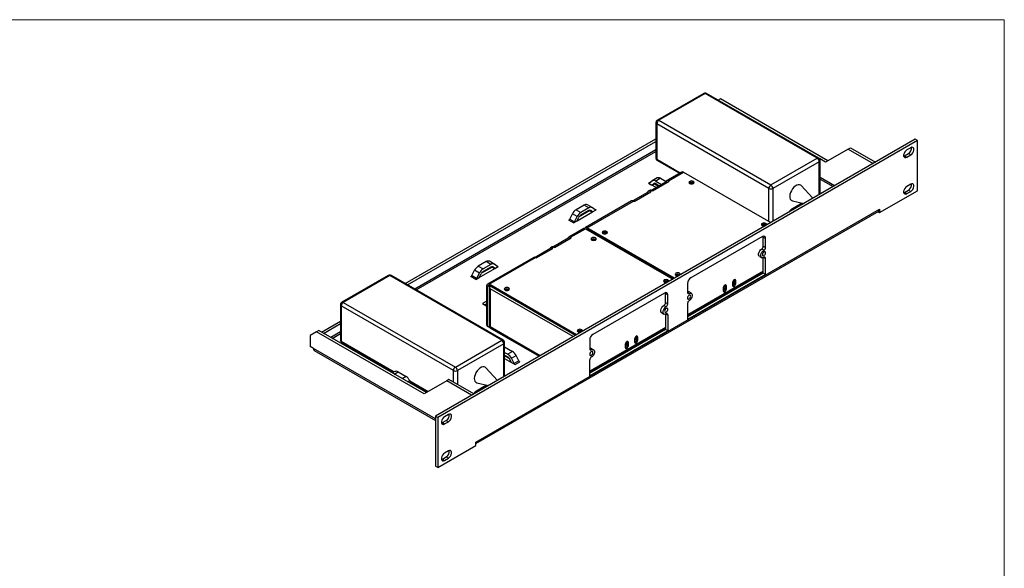
# Model space of a CAD drawing. Units: inches. Extents: x 0.6 to 16.6, y 0.4 to 10.6.
# Drawn here: x 7.2 to 16.4, y 5.5 to 10.6 of the extents above; entities that cross this region are included whole.
import ezdxf

# ---------------------------------------------------------------- set-up
doc = ezdxf.new("R2010")
doc.units = ezdxf.units.IN
doc.header["$MEASUREMENT"] = 0

msp = doc.modelspace()

# ---------------------------------------------------------------- linework, layer by layer
at = {"color": 7, "linetype": 'Continuous', "lineweight": 18}
for p in [(0.62625, 10.64207), (16.37625, 0.39207)]:
    msp.add_line(p, (16.37625, 10.64207), dxfattribs=at)
at = {"color": 7, "linetype": 'Continuous', "lineweight": 25}
for p, q in [((13.56958, 9.95365), (13.13589, 9.70328)), ((13.58291, 9.95233), (13.14922, 9.70196)), ((14.62943, 9.34818), (13.58291, 9.95233)), ((14.64276, 9.3495), (13.59624, 9.95365)), ((13.72504, 9.90236), (13.70506, 9.89083)), ((14.72842, 9.32312), (13.72504, 9.90236)), ((13.12255, 9.68019), (13.12255, 9.34949)), ((14.17688, 9.06516), (13.13036, 9.6693)), ((13.13036, 9.6693), (13.13036, 9.3386)), ((13.14922, 9.70196), (14.19574, 9.09782)), ((10.7819, 8.17663), (13.12255, 9.52786)), ((10.80311, 8.16439), (13.12255, 9.50337)), ((15.54348, 9.52481), (11.06514, 6.93952)), ((15.5647, 9.51257), (11.08635, 6.92727)), ((15.5647, 9.51257), (15.54348, 9.52481)), ((15.5647, 9.04442), (15.5647, 9.51257)), ((14.9184, 9.43283), (14.70721, 9.31087)), ((14.9184, 9.43283), (14.93961, 9.44507)), ((14.9184, 9.43283), (15.15127, 9.29839)), ((14.93961, 9.44507), (15.17248, 9.31064)), ((15.44402, 9.36941), (15.48079, 9.39063)), ((15.502, 9.44643), (15.46523, 9.4252)), ((15.48079, 9.39063), (15.502, 9.37839)), ((13.13589, 9.32639), (13.34239, 9.20718)), ((14.19574, 9.09782), (14.62943, 9.34818)), ((14.64829, 9.31552), (14.21459, 9.06516)), ((14.70721, 9.31087), (14.6491, 9.34442)), ((14.6561, 9.01253), (14.6561, 9.32641)), ((15.43669, 9.36625), (15.44402, 9.36941)), ((15.44402, 9.36941), (15.46523, 9.35716)), ((15.46523, 9.35716), (15.502, 9.37839)), ((13.36261, 9.21885), (13.22344, 9.13851)), ((13.23944, 9.13693), (13.3786, 9.21727)), ((13.3786, 9.21727), (14.19467, 8.74616)), ((13.05187, 9.1164), (13.08506, 9.09724)), ((13.0609, 9.11605), (13.08607, 9.13616)), ((13.21752, 9.12783), (13.08051, 9.04874)), ((13.08506, 9.09724), (13.10232, 9.11103)), ((13.08676, 9.09626), (13.11517, 9.11266)), ((13.13303, 9.16354), (13.08872, 9.13796)), ((13.09068, 9.04316), (13.24628, 9.13298)), ((13.10985, 9.10959), (13.14789, 9.08764)), ((13.16469, 9.16041), (13.12038, 9.13483)), ((13.12038, 9.13483), (13.17501, 9.10329)), ((13.12038, 9.11033), (13.15379, 9.09104)), ((13.16469, 9.16041), (13.21752, 9.12991)), ((13.22744, 9.12211), (13.21752, 9.12783)), ((13.24628, 9.13298), (13.23944, 9.13693)), ((15.502, 9.10621), (15.46523, 9.08498)), ((13.04546, 9.0285), (12.90845, 8.94941)), ((12.91861, 8.94383), (13.07421, 9.03365)), ((13.05538, 9.02278), (13.04546, 9.0285)), ((13.06784, 9.04869), (13.05138, 9.03918)), ((13.06738, 9.0376), (13.08384, 9.0471)), ((13.07421, 9.03365), (13.06738, 9.0376)), ((13.09068, 9.04316), (13.08384, 9.0471)), ((13.12479, 9.0743), (13.08506, 9.09724)), ((14.58896, 8.97377), (14.4798, 9.09179)), ((15.21114, 8.84031), (15.5647, 9.04442)), ((15.43669, 9.02602), (15.44402, 9.02918)), ((15.44402, 9.02918), (15.48079, 9.05041)), ((15.44402, 9.02918), (15.46523, 9.01693)), ((15.46523, 9.01693), (15.502, 9.03816)), ((15.48079, 9.05041), (15.502, 9.03816)), ((12.89578, 8.94936), (12.46387, 8.70002)), ((12.47987, 8.69844), (12.91178, 8.94777)), ((12.91861, 8.94383), (12.91178, 8.94777)), ((14.39778, 8.94971), (14.50515, 8.92539)), ((11.43991, 6.69589), (15.21114, 8.87297)), ((11.43991, 6.68236), (15.20286, 8.85466)), ((12.31773, 8.77909), (12.3429, 8.82826)), ((12.38721, 8.80268), (12.3429, 8.82826)), ((12.45092, 8.90909), (12.37721, 8.86654)), ((12.37721, 8.86654), (12.42152, 8.84096)), ((12.3862, 8.76259), (12.53055, 8.84592)), ((12.50576, 8.85828), (12.40592, 8.80064)), ((12.49523, 8.88351), (12.42152, 8.84096)), ((12.49523, 8.85901), (12.42152, 8.81646)), ((12.49523, 8.88351), (12.45092, 8.90909)), ((12.5269, 8.88665), (12.48258, 8.91223)), ((12.50044, 8.86135), (12.52885, 8.84495)), ((12.53055, 8.84592), (12.51329, 8.85971)), ((12.55471, 8.86473), (12.52954, 8.88484)), ((12.53055, 8.84592), (12.56374, 8.86508)), ((14.47195, 8.91923), (14.39824, 8.87667)), ((15.19457, 8.84988), (15.21114, 8.84031)), ((15.21114, 8.87297), (15.21114, 8.84031)), ((12.35301, 8.74343), (12.3087, 8.76902)), ((12.31773, 8.77909), (12.36204, 8.75351)), ((12.35301, 8.74343), (12.3862, 8.76259)), ((12.36204, 8.75351), (12.38721, 8.80268)), ((12.3862, 8.76259), (12.40346, 8.79631)), ((12.44808, 8.69091), (12.30892, 8.61057)), ((12.32492, 8.60898), (12.46408, 8.68932)), ((12.46408, 8.68932), (13.28015, 8.21822)), ((13.29594, 8.22733), (12.47987, 8.69844)), ((12.47987, 8.68537), (12.47987, 8.69844)), ((13.28462, 8.2208), (12.47987, 8.68537)), ((12.66604, 8.64689), (12.65345, 8.65416)), ((12.66545, 8.64723), (12.66645, 8.6478)), ((14.11828, 8.72696), (14.14554, 8.72696)), ((14.14457, 8.72733), (14.11925, 8.72733)), ((12.303, 8.59989), (12.16599, 8.5208)), ((12.17615, 8.51521), (12.33175, 8.60504)), ((12.31291, 8.59416), (12.303, 8.59989)), ((12.33175, 8.60504), (12.32492, 8.60898)), ((14.11714, 8.61616), (13.44735, 8.2295)), ((14.12539, 8.61139), (14.1466, 8.59914)), ((14.12539, 8.5262), (14.12539, 8.61139)), ((14.1466, 8.51395), (14.1466, 8.59914)), ((12.13093, 8.50056), (11.99392, 8.42147)), ((12.00409, 8.41588), (12.15969, 8.50571)), ((12.14085, 8.49483), (12.13093, 8.50056)), ((12.15332, 8.52074), (12.13685, 8.51124)), ((12.15285, 8.50965), (12.16932, 8.51916)), ((12.15969, 8.50571), (12.15285, 8.50965)), ((12.17615, 8.51521), (12.16932, 8.51916)), ((14.11079, 8.50089), (14.132, 8.48865)), ((14.12539, 8.5262), (14.1466, 8.51395)), ((11.53734, 8.38169), (11.46363, 8.33914)), ((11.58165, 8.35611), (11.53734, 8.38169)), ((11.98125, 8.42141), (11.54935, 8.17208)), ((11.56535, 8.17049), (11.99725, 8.41983)), ((11.61331, 8.35925), (11.569, 8.38483)), ((12.00409, 8.41588), (11.99725, 8.41983)), ((14.08998, 8.4308), (14.1112, 8.41855)), ((14.12539, 8.27481), (14.12539, 8.41766)), ((14.1466, 8.26257), (14.1466, 8.41215)), ((11.40415, 8.25169), (11.42932, 8.30086)), ((11.47363, 8.27528), (11.42932, 8.30086)), ((11.46363, 8.33914), (11.50794, 8.31356)), ((11.47262, 8.23519), (11.61697, 8.31852)), ((11.59218, 8.33088), (11.49234, 8.27324)), ((11.58165, 8.35611), (11.50794, 8.31356)), ((11.58165, 8.33161), (11.50794, 8.28906)), ((11.58686, 8.33395), (11.61527, 8.31755)), ((11.61697, 8.31852), (11.59971, 8.33232)), ((11.64113, 8.33733), (11.61596, 8.35744)), ((11.61697, 8.31852), (11.65016, 8.33768)), ((13.41789, 7.87554), (14.12539, 8.28397)), ((10.6233, 8.2528), (10.18961, 8.00243)), ((10.63663, 8.25148), (10.20294, 8.00111)), ((11.68315, 7.64733), (10.63663, 8.25148)), ((11.69648, 7.64865), (10.64997, 8.2528)), ((11.43943, 8.21604), (11.39512, 8.24162)), ((11.40415, 8.25169), (11.44846, 8.22611)), ((11.43943, 8.21604), (11.47262, 8.23519)), ((11.44846, 8.22611), (11.47363, 8.27528)), ((11.47262, 8.23519), (11.48988, 8.26891)), ((13.20375, 8.19902), (13.23102, 8.19902)), ((13.23004, 8.19938), (13.20473, 8.19938)), ((13.30593, 8.25781), (13.30593, 8.25626)), ((13.30656, 8.2557), (13.30656, 8.25837)), ((14.12539, 8.27481), (13.41789, 7.86638)), ((14.1466, 8.26257), (13.41789, 7.84189)), ((13.83822, 8.18791), (13.83822, 8.15906)), ((13.83822, 8.17629), (13.85637, 8.18676)), ((13.84108, 8.19963), (13.84299, 8.20073)), ((13.84299, 8.20073), (13.84193, 8.20133)), ((13.84224, 8.18196), (13.84224, 8.19268)), ((13.84224, 8.18957), (13.84299, 8.19)), ((13.84299, 8.20073), (13.84299, 8.19)), ((13.85637, 8.21145), (13.85604, 8.21483)), ((13.85637, 8.21145), (13.86769, 8.20492)), ((13.85637, 8.1826), (13.85637, 8.21145)), ((13.86769, 8.17607), (13.86769, 8.20492)), ((14.1466, 8.26257), (14.12539, 8.27481)), ((11.55403, 8.1509), (11.54272, 8.15743)), ((11.54272, 7.78917), (11.54272, 8.15743)), ((11.55403, 7.78264), (11.55403, 8.1509)), ((12.38142, 7.69939), (11.56535, 8.17049)), ((11.56535, 8.15743), (11.56535, 8.17049)), ((12.3701, 7.69286), (11.56535, 8.15743)), ((11.56701, 8.14525), (11.56701, 7.77862)), ((11.5756, 8.12851), (11.5756, 7.77141)), ((11.75152, 8.11894), (11.73892, 8.12621)), ((11.75093, 8.11928), (11.75192, 8.11986)), ((13.41789, 8.17846), (13.41789, 8.09327)), ((13.45329, 8.08687), (13.43208, 8.09912)), ((13.75101, 8.13757), (13.75101, 8.10871)), ((13.75101, 8.12594), (13.76916, 8.13642)), ((13.75101, 8.10907), (13.76422, 8.11669)), ((13.75387, 8.14928), (13.75578, 8.15038)), ((13.75578, 8.15038), (13.75472, 8.15099)), ((13.75503, 8.13162), (13.75503, 8.14234)), ((13.75503, 8.13922), (13.75578, 8.13966)), ((13.75578, 8.15038), (13.75578, 8.13966)), ((13.76916, 8.16111), (13.76884, 8.16449)), ((13.76916, 8.16111), (13.78048, 8.15457)), ((13.76916, 8.13225), (13.76916, 8.16111)), ((13.76916, 8.13225), (13.78048, 8.12572)), ((13.78048, 8.12572), (13.78048, 8.15457)), ((13.83822, 8.15941), (13.85143, 8.16704)), ((13.85637, 8.1826), (13.86769, 8.17607)), ((10.20294, 8.00111), (11.24946, 7.39697)), ((11.54272, 8.01332), (11.50206, 7.98985)), ((13.20356, 8.08876), (12.53377, 7.7021)), ((13.21181, 8.08399), (13.23302, 8.07174)), ((13.21181, 7.9988), (13.21181, 8.08399)), ((13.23302, 7.98655), (13.23302, 8.07174)), ((10.17627, 7.97934), (10.17627, 7.64864)), ((11.2306, 7.36431), (10.18408, 7.96845)), ((10.18408, 7.96845), (10.18408, 7.63775)), ((11.50206, 7.98985), (11.54272, 7.96638)), ((11.54272, 7.98883), (11.52328, 7.9776)), ((13.19721, 7.97349), (13.21842, 7.96125)), ((13.21181, 7.9988), (13.23302, 7.98655)), ((13.41789, 7.99148), (13.41789, 7.84189)), ((9.99813, 7.72417), (10.17627, 7.82701)), ((13.1764, 7.9034), (13.19761, 7.89115)), ((13.21181, 7.89026), (13.21181, 7.74741)), ((13.23302, 7.88475), (13.23302, 7.73517)), ((9.9538, 7.72527), (9.89488, 7.69124)), ((9.97502, 7.73751), (9.9538, 7.72527)), ((10.95719, 7.14603), (9.9538, 7.72527)), ((10.9784, 7.15828), (9.97502, 7.73751)), ((10.01934, 7.71193), (10.17627, 7.80252)), ((11.54272, 7.78917), (11.55403, 7.78264)), ((11.54686, 7.78001), (11.55818, 7.77348)), ((11.5713, 7.76397), (12.03229, 7.49784)), ((11.57464, 7.77176), (11.5741, 7.76968)), ((12.3914, 7.72986), (12.3914, 7.72831)), ((12.39203, 7.72775), (12.39203, 7.73043)), ((12.50431, 7.34814), (13.21181, 7.75657)), ((13.21181, 7.74741), (12.50431, 7.33898)), ((13.23302, 7.73517), (12.50431, 7.31449)), ((13.23302, 7.73517), (13.21181, 7.74741)), ((9.89488, 7.69124), (9.89488, 7.58781)), ((11.24946, 7.39697), (11.68315, 7.64733)), ((12.50431, 7.65106), (12.50431, 7.56587)), ((12.85464, 7.63316), (12.85431, 7.63654)), ((12.85464, 7.63316), (12.86595, 7.62663)), ((12.85464, 7.60431), (12.85464, 7.63316)), ((12.9237, 7.65997), (12.9237, 7.63112)), ((12.9237, 7.64834), (12.94185, 7.65882)), ((12.9237, 7.63147), (12.93691, 7.63909)), ((12.92656, 7.67168), (12.92846, 7.67278)), ((12.92846, 7.67278), (12.92741, 7.67339)), ((12.92771, 7.65402), (12.92771, 7.66474)), ((12.92771, 7.66163), (12.92846, 7.66206)), ((12.92846, 7.67278), (12.92846, 7.66206)), ((12.94185, 7.68351), (12.94152, 7.68689)), ((12.94185, 7.68351), (12.95316, 7.67698)), ((12.94185, 7.65466), (12.94185, 7.68351)), ((12.94185, 7.65466), (12.95316, 7.64812)), ((12.95316, 7.64812), (12.95316, 7.67698)), ((9.92316, 7.57148), (9.89488, 7.58781)), ((9.93145, 7.55317), (11.06514, 6.8987)), ((10.18961, 7.62554), (10.67099, 7.34764)), ((11.70201, 7.61467), (11.26832, 7.36431)), ((11.70982, 7.31168), (11.70982, 7.62556)), ((11.70982, 7.58481), (11.78271, 7.54273)), ((11.78271, 7.54273), (11.7384, 7.51715)), ((12.53971, 7.55947), (12.5185, 7.57172)), ((12.83649, 7.60962), (12.83649, 7.58077)), ((12.83649, 7.598), (12.85464, 7.60847)), ((12.83649, 7.58112), (12.8497, 7.58875)), ((12.83935, 7.62134), (12.84125, 7.62244)), ((12.84125, 7.62244), (12.8402, 7.62305)), ((12.8405, 7.60367), (12.8405, 7.6144)), ((12.8405, 7.61128), (12.84125, 7.61171)), ((12.84125, 7.62244), (12.84125, 7.61171)), ((12.85464, 7.60431), (12.86595, 7.59778)), ((12.86595, 7.59778), (12.86595, 7.62663)), ((11.70982, 7.53365), (11.7384, 7.51715)), ((11.70982, 7.50915), (11.7384, 7.49265)), ((11.70982, 7.50234), (11.75399, 7.47684)), ((11.70982, 7.47567), (11.77371, 7.43879)), ((11.77371, 7.43879), (11.75645, 7.47251)), ((11.7727, 7.47887), (11.81701, 7.50445)), ((11.79787, 7.4297), (11.7727, 7.47887)), ((11.84218, 7.45528), (11.79787, 7.4297)), ((11.84218, 7.45528), (11.81701, 7.50445)), ((12.50431, 7.31449), (12.50431, 7.46408)), ((11.64268, 7.27292), (11.53352, 7.39094)), ((11.77371, 7.43879), (11.8069, 7.41963)), ((11.8069, 7.41963), (11.85121, 7.44521)), ((10.68314, 7.35465), (10.66068, 7.34169)), ((10.7148, 7.35152), (10.78852, 7.30897)), ((10.83924, 7.23861), (10.82282, 7.27069)), ((11.16838, 7.26798), (10.95719, 7.14603)), ((11.18959, 7.28023), (11.16838, 7.26798)), ((11.40125, 7.13355), (11.16838, 7.26798)), ((11.42246, 7.1458), (11.18959, 7.28023)), ((10.83059, 7.25551), (10.98871, 7.16423)), ((11.51978, 7.21498), (11.44607, 7.17242)), ((11.4515, 7.24886), (11.55887, 7.22454)), ((11.08635, 6.92727), (11.06514, 6.93952)), ((11.06514, 6.93952), (11.06514, 6.47137)), ((11.08635, 6.92727), (11.08635, 6.45912)), ((11.12784, 6.87773), (11.16461, 6.89895)), ((11.18582, 6.95475), (11.14905, 6.93353)), ((11.16461, 6.89895), (11.18582, 6.88671)), ((11.12051, 6.87457), (11.12784, 6.87773)), ((11.12784, 6.87773), (11.14905, 6.86548)), ((11.14905, 6.86548), (11.18582, 6.88671)), ((11.08635, 6.45912), (11.43991, 6.66322)), ((11.43991, 6.66322), (11.43991, 6.69589)), ((11.12051, 6.53434), (11.12784, 6.5375)), ((11.12784, 6.5375), (11.16461, 6.55873)), ((11.12784, 6.5375), (11.14905, 6.52526)), ((11.18582, 6.61453), (11.14905, 6.5933)), ((11.14905, 6.52526), (11.18582, 6.54648)), ((11.16461, 6.55873), (11.18582, 6.54648)), ((11.08635, 6.45912), (11.06514, 6.47137))]:
    msp.add_line(p, q, dxfattribs=at)
at = {"color": 8, "linetype": 'Continuous', "lineweight": 25}
for p, q in [((13.12255, 9.42662), (10.86959, 8.12601)), ((10.88373, 8.11784), (13.12255, 9.41029)), ((13.13036, 9.3386), (13.3502, 9.21169)), ((14.64829, 9.00802), (14.64829, 9.31552)), ((13.05187, 9.1164), (13.086, 9.1361)), ((13.11494, 9.11274), (13.08658, 9.09636)), ((13.10232, 9.11103), (13.10523, 9.11271)), ((14.79153, 9.09072), (14.6561, 9.1689)), ((14.6561, 9.15257), (14.77739, 9.08255)), ((14.17688, 8.75643), (14.17688, 9.06516)), ((14.21459, 9.06516), (14.21459, 8.75766)), ((12.52903, 8.84505), (12.50067, 8.86142)), ((12.51038, 8.86139), (12.51329, 8.85971)), ((12.52961, 8.88478), (12.56374, 8.86508)), ((14.39824, 8.87667), (14.4095, 8.87017)), ((14.48321, 8.91273), (14.47195, 8.91923)), ((12.4754, 8.68279), (12.47987, 8.68537)), ((14.13199, 8.42059), (14.1466, 8.41215)), ((11.61545, 8.31765), (11.58709, 8.33402)), ((11.5968, 8.33399), (11.59971, 8.33232)), ((11.61603, 8.35738), (11.65016, 8.33768)), ((14.12539, 8.29389), (13.41789, 7.88546)), ((11.55403, 8.1509), (11.56535, 8.15743)), ((12.35018, 7.68136), (11.5756, 8.12851)), ((13.41789, 8.09325), (13.43249, 8.08483)), ((13.2184, 7.89319), (13.23302, 7.88475)), ((10.17627, 7.72577), (10.08582, 7.67355)), ((12.04089, 7.50281), (11.5756, 7.77141)), ((13.21181, 7.76649), (12.50431, 7.35806)), ((10.09996, 7.66538), (10.17627, 7.70944)), ((10.18408, 7.63775), (10.67881, 7.35215)), ((11.06514, 6.91223), (9.92316, 7.57148)), ((11.70201, 7.30717), (11.70201, 7.61467)), ((12.50431, 7.56585), (12.51891, 7.55743)), ((11.2306, 7.25655), (11.2306, 7.36431)), ((11.26832, 7.36431), (11.26832, 7.23478)), ((10.67923, 7.33098), (10.7148, 7.35152)), ((10.78852, 7.30897), (10.75294, 7.28843)), ((10.80325, 7.25939), (10.82282, 7.27069)), ((10.82404, 7.26832), (10.99652, 7.16874)), ((11.53104, 7.20848), (11.51978, 7.21498)), ((11.44607, 7.17242), (11.45732, 7.16592)), ((11.12634, 6.87691), (11.11963, 6.88078))]:
    msp.add_line(p, q, dxfattribs=at)
at = {"color": 7, "linetype": 'Continuous', "lineweight": 25, "flags": 128}
for points in [[(15.46523, 9.4252), (15.45515, 9.41734), (15.44629, 9.40631), (15.43971, 9.39346), (15.43621, 9.38034), (15.43621, 9.36852), (15.43971, 9.35944), (15.44629, 9.35419), (15.45515, 9.35339), (15.46523, 9.35716)], [(15.502, 9.37839), (15.51208, 9.38626), (15.52094, 9.39728), (15.52751, 9.41013), (15.53101, 9.42325), (15.53101, 9.43507), (15.52751, 9.44415), (15.52094, 9.4494), (15.51208, 9.4502), (15.502, 9.44643)], [(13.23944, 9.13693), (13.23503, 9.13897), (13.23078, 9.13994), (13.22687, 9.13978), (13.22344, 9.13851), (13.22063, 9.13618), (13.21854, 9.13287), (13.21725, 9.12871), (13.21706, 9.12757)], [(13.23282, 9.12522), (13.23144, 9.12466), (13.23027, 9.12374)], [(13.43836, 9.11188), (13.4462, 9.10886), (13.45544, 9.10779), (13.46469, 9.10886), (13.47253, 9.11188), (13.47777, 9.11641), (13.47961, 9.12175), (13.47777, 9.12708), (13.47253, 9.13161), (13.46469, 9.13463), (13.45544, 9.1357), (13.4462, 9.13463), (13.43836, 9.13161), (13.43312, 9.12708), (13.43128, 9.12175), (13.43312, 9.11641), (13.43836, 9.11188)], [(13.46991, 9.11057), (13.46915, 9.11196), (13.46593, 9.11474), (13.46112, 9.11659), (13.45544, 9.11724), (13.44977, 9.11659), (13.44495, 9.11474), (13.44174, 9.11196), (13.44098, 9.11057)], [(15.502, 9.03816), (15.51208, 9.04603), (15.52094, 9.05705), (15.52751, 9.0699), (15.53101, 9.08303), (15.53101, 9.09484), (15.52751, 9.10392), (15.52094, 9.10918), (15.51208, 9.10997), (15.502, 9.10621)], [(13.06738, 9.0376), (13.06296, 9.03964), (13.05872, 9.04061), (13.05481, 9.04045), (13.05138, 9.03918), (13.04856, 9.03685), (13.04647, 9.03354), (13.04519, 9.02938), (13.045, 9.02824)], [(13.06076, 9.02589), (13.05938, 9.02533), (13.0582, 9.02441)], [(14.4798, 9.09179), (14.47555, 9.09558), (14.46491, 9.10032), (14.45233, 9.10068), (14.43854, 9.09664), (14.42434, 9.08844), (14.41054, 9.07655), (14.39797, 9.06167), (14.38733, 9.04465), (14.37926, 9.02649), (14.37423, 9.00825), (14.37251, 8.99097)], [(15.46523, 9.08498), (15.45515, 9.07711), (15.44629, 9.06609), (15.43971, 9.05324), (15.43621, 9.04011), (15.43621, 9.0283), (15.43971, 9.01922), (15.44629, 9.01396), (15.45515, 9.01317), (15.46523, 9.01693)], [(14.15375, 8.72253), (14.15424, 8.72317), (14.15608, 8.72851), (14.15424, 8.73385), (14.149, 8.73837), (14.14116, 8.7414), (14.13191, 8.74246), (14.12266, 8.7414), (14.11482, 8.73837), (14.10958, 8.73385), (14.10774, 8.72851), (14.10958, 8.72317), (14.11482, 8.71864)], [(12.47987, 8.69844), (12.47546, 8.70048), (12.47121, 8.70145), (12.4673, 8.70129), (12.46387, 8.70002), (12.46106, 8.69769), (12.45897, 8.69438), (12.45806, 8.69185)], [(12.62825, 8.64422), (12.63609, 8.64119), (12.64533, 8.64013), (12.65458, 8.64119), (12.66242, 8.64422), (12.66766, 8.64874), (12.6695, 8.65408), (12.66766, 8.65942), (12.66242, 8.66394), (12.65458, 8.66697), (12.64533, 8.66803), (12.63609, 8.66697), (12.62825, 8.66394), (12.62301, 8.65942), (12.62117, 8.65408), (12.62301, 8.64874), (12.62825, 8.64422)], [(12.6598, 8.64291), (12.65904, 8.64429), (12.65582, 8.64707), (12.65101, 8.64893), (12.64533, 8.64958), (12.63966, 8.64893), (12.63485, 8.64707), (12.63163, 8.64429), (12.63087, 8.64291)], [(14.14591, 8.71801), (14.1455, 8.71865), (14.14228, 8.72143), (14.13747, 8.72329), (14.13179, 8.72394), (14.12611, 8.72329), (14.1213, 8.72143), (14.11809, 8.71865), (14.11736, 8.71737)], [(12.32492, 8.60898), (12.3205, 8.61103), (12.31626, 8.61199), (12.31234, 8.61184), (12.30892, 8.61057), (12.3061, 8.60823), (12.30401, 8.60492), (12.30272, 8.60076), (12.30254, 8.59962)], [(12.3183, 8.59727), (12.31692, 8.59671), (12.31574, 8.5958)], [(12.52383, 8.58394), (12.53167, 8.58091), (12.54092, 8.57985), (12.55017, 8.58091), (12.55801, 8.58394), (12.56325, 8.58846), (12.56509, 8.5938), (12.56325, 8.59914), (12.55801, 8.60367), (12.55017, 8.60669), (12.54092, 8.60775), (12.53167, 8.60669), (12.52383, 8.60367), (12.51859, 8.59914), (12.51675, 8.5938), (12.51859, 8.58846), (12.52383, 8.58394)], [(12.55539, 8.58263), (12.55462, 8.58401), (12.55141, 8.58679), (12.5466, 8.58865), (12.54092, 8.5893), (12.53524, 8.58865), (12.53043, 8.58679), (12.52721, 8.58401), (12.52645, 8.58263)], [(14.12539, 8.61139), (14.12482, 8.6177), (14.12446, 8.61932)], [(12.15285, 8.50965), (12.14844, 8.5117), (12.14419, 8.51266), (12.14028, 8.51251), (12.13685, 8.51124), (12.13404, 8.5089), (12.13195, 8.50559), (12.13066, 8.50143), (12.13047, 8.50029)], [(12.14624, 8.49794), (12.14485, 8.49738), (12.14368, 8.49647)], [(14.08998, 8.4308), (14.08529, 8.43515), (14.0818, 8.44423), (14.0818, 8.45604), (14.08529, 8.46915), (14.09186, 8.482), (14.10072, 8.49302), (14.11079, 8.50089)], [(14.132, 8.4206), (14.12193, 8.41685), (14.11308, 8.41765), (14.10651, 8.4229), (14.10301, 8.43198), (14.10301, 8.44379), (14.10651, 8.45691), (14.11308, 8.46975), (14.12193, 8.48077), (14.132, 8.48865)], [(14.11694, 8.44593), (14.11809, 8.43993), (14.12136, 8.43616), (14.12625, 8.43521), (14.13203, 8.43722), (14.1378, 8.44188), (14.14269, 8.44848), (14.14596, 8.45602), (14.14711, 8.46335), (14.14596, 8.46935), (14.14269, 8.47311), (14.1378, 8.47406), (14.13203, 8.47206), (14.12625, 8.4674), (14.12136, 8.4608), (14.11809, 8.45326), (14.11694, 8.44593)], [(14.12028, 8.45879), (14.12148, 8.46072), (14.12256, 8.46273)], [(13.34835, 8.25759), (13.34884, 8.25823), (13.35068, 8.26356), (13.34884, 8.2689), (13.3436, 8.27343), (13.33576, 8.27645), (13.32651, 8.27752), (13.31727, 8.27645), (13.30943, 8.27343), (13.30419, 8.2689), (13.30235, 8.26356), (13.30419, 8.25823), (13.30943, 8.2537), (13.30943, 8.2537)], [(13.23922, 8.19459), (13.23971, 8.19523), (13.24155, 8.20057), (13.23971, 8.2059), (13.23447, 8.21043), (13.22663, 8.21345), (13.21738, 8.21452), (13.20814, 8.21345), (13.2003, 8.21043), (13.19506, 8.2059), (13.19322, 8.20057), (13.19506, 8.19523), (13.2003, 8.1907), (13.2003, 8.1907)], [(13.23138, 8.19006), (13.23097, 8.19071), (13.22776, 8.19349), (13.22294, 8.19534), (13.21727, 8.196), (13.21159, 8.19534), (13.20678, 8.19349), (13.20356, 8.19071), (13.20284, 8.18942)], [(13.34075, 8.2532), (13.34034, 8.25385), (13.33712, 8.25662), (13.33231, 8.25848), (13.32663, 8.25913), (13.32096, 8.25848), (13.31614, 8.25662), (13.31293, 8.25385), (13.31213, 8.25236)], [(13.86769, 8.20492), (13.86657, 8.21078), (13.86337, 8.21446), (13.85859, 8.21539), (13.85296, 8.21343), (13.84732, 8.20888), (13.84254, 8.20243), (13.83935, 8.19507), (13.83822, 8.18791)], [(13.83997, 8.19694), (13.84124, 8.19559), (13.84224, 8.19268), (13.84124, 8.18978), (13.83839, 8.18732), (13.83822, 8.18723)], [(11.71372, 8.11627), (11.72156, 8.11325), (11.73081, 8.11218), (11.74006, 8.11325), (11.7479, 8.11627), (11.75314, 8.1208), (11.75498, 8.12614), (11.75314, 8.13147), (11.7479, 8.136), (11.74006, 8.13903), (11.73081, 8.14009), (11.72156, 8.13903), (11.71372, 8.136), (11.70848, 8.13147), (11.70664, 8.12614), (11.70848, 8.1208), (11.71372, 8.11627)], [(11.74528, 8.11496), (11.74451, 8.11635), (11.7413, 8.11913), (11.73649, 8.12098), (11.73081, 8.12163), (11.72513, 8.12098), (11.72032, 8.11913), (11.71711, 8.11635), (11.71634, 8.11496)], [(13.78048, 8.15457), (13.77936, 8.16044), (13.77616, 8.16411), (13.77138, 8.16504), (13.76575, 8.16308), (13.76011, 8.15853), (13.75533, 8.15209), (13.75214, 8.14472), (13.75101, 8.13757)], [(13.75276, 8.1466), (13.75403, 8.14524), (13.75503, 8.14234), (13.75403, 8.13944), (13.75118, 8.13698), (13.75101, 8.13688)], [(13.75101, 8.10871), (13.75214, 8.10285), (13.75533, 8.09918), (13.76011, 8.09825), (13.76575, 8.10021), (13.77138, 8.10476), (13.77616, 8.1112), (13.77936, 8.11857), (13.78048, 8.12572)], [(13.83822, 8.15906), (13.83935, 8.1532), (13.84254, 8.14952), (13.84732, 8.14859), (13.85296, 8.15055), (13.85859, 8.1551), (13.86337, 8.16155), (13.86657, 8.16891), (13.86769, 8.17607)], [(13.21181, 8.08399), (13.21124, 8.0903), (13.21088, 8.09192)], [(13.44755, 8.0595), (13.4464, 8.0655), (13.44313, 8.06926), (13.43824, 8.07021), (13.43246, 8.06821), (13.42669, 8.06355), (13.4218, 8.05695), (13.41853, 8.04941), (13.41738, 8.04208), (13.41853, 8.03608), (13.4218, 8.03231), (13.42669, 8.03136), (13.43246, 8.03337), (13.43824, 8.03803), (13.44313, 8.04463), (13.4464, 8.05217), (13.44755, 8.0595)], [(13.42072, 8.05494), (13.42192, 8.05687), (13.42299, 8.05888)], [(13.43249, 8.08483), (13.44256, 8.08858), (13.45141, 8.08778), (13.45798, 8.08252), (13.46148, 8.07344), (13.46148, 8.06163), (13.45798, 8.04852), (13.45141, 8.03568), (13.44256, 8.02465), (13.43249, 8.01678)], [(13.1764, 7.9034), (13.17171, 7.90775), (13.16822, 7.91683), (13.16822, 7.92864), (13.17171, 7.94175), (13.17828, 7.9546), (13.18714, 7.96562), (13.19721, 7.97349)], [(13.21842, 7.8932), (13.20835, 7.88945), (13.1995, 7.89025), (13.19293, 7.8955), (13.18943, 7.90458), (13.18943, 7.91639), (13.19293, 7.92951), (13.1995, 7.94235), (13.20835, 7.95337), (13.21842, 7.96125)], [(13.20336, 7.91853), (13.20451, 7.91253), (13.20778, 7.90876), (13.21267, 7.90781), (13.21844, 7.90982), (13.22422, 7.91448), (13.22911, 7.92108), (13.23238, 7.92862), (13.23353, 7.93595), (13.23238, 7.94195), (13.22911, 7.94571), (13.22422, 7.94666), (13.21844, 7.94466), (13.21267, 7.94), (13.20778, 7.9334), (13.20451, 7.92586), (13.20336, 7.91853)], [(13.2067, 7.93139), (13.2079, 7.93332), (13.20898, 7.93533)], [(12.43383, 7.72965), (12.43432, 7.73028), (12.43616, 7.73562), (12.43432, 7.74096), (12.42908, 7.74549), (12.42124, 7.74851), (12.41199, 7.74957), (12.40274, 7.74851), (12.3949, 7.74549), (12.38966, 7.74096), (12.38782, 7.73562), (12.38966, 7.73028), (12.3949, 7.72576), (12.3949, 7.72576)], [(12.42622, 7.72526), (12.42581, 7.7259), (12.4226, 7.72868), (12.41778, 7.73054), (12.41211, 7.73119), (12.40643, 7.73054), (12.40162, 7.72868), (12.3984, 7.7259), (12.3976, 7.72441)], [(12.86595, 7.62663), (12.86483, 7.63249), (12.86164, 7.63617), (12.85686, 7.6371), (12.85122, 7.63514), (12.84558, 7.63059), (12.8408, 7.62414), (12.83761, 7.61678), (12.83649, 7.60962)], [(12.95316, 7.67698), (12.95204, 7.68284), (12.94885, 7.68651), (12.94407, 7.68744), (12.93843, 7.68548), (12.93279, 7.68093), (12.92801, 7.67449), (12.92482, 7.66712), (12.9237, 7.65997)], [(12.92544, 7.669), (12.92671, 7.66764), (12.92771, 7.66474), (12.92671, 7.66184), (12.92386, 7.65938), (12.9237, 7.65929)], [(12.9237, 7.63112), (12.92482, 7.62525), (12.92801, 7.62158), (12.93279, 7.62065), (12.93843, 7.62261), (12.94407, 7.62716), (12.94885, 7.6336), (12.95204, 7.64097), (12.95316, 7.64812)], [(12.53397, 7.5321), (12.53282, 7.5381), (12.52955, 7.54186), (12.52465, 7.54281), (12.51888, 7.54081), (12.51311, 7.53615), (12.50821, 7.52955), (12.50494, 7.52201), (12.5038, 7.51468), (12.50494, 7.50868), (12.50821, 7.50491), (12.51311, 7.50396), (12.51888, 7.50597), (12.52465, 7.51063), (12.52955, 7.51723), (12.53282, 7.52477), (12.53397, 7.5321)], [(12.51891, 7.55743), (12.52898, 7.56118), (12.53783, 7.56038), (12.5444, 7.55512), (12.5479, 7.54604), (12.5479, 7.53423), (12.5444, 7.52112), (12.53783, 7.50828), (12.52898, 7.49725), (12.51891, 7.48938)], [(12.83823, 7.61865), (12.8395, 7.6173), (12.8405, 7.6144), (12.8395, 7.61149), (12.83665, 7.60903), (12.83649, 7.60894)], [(12.83649, 7.58077), (12.83761, 7.57491), (12.8408, 7.57123), (12.84558, 7.5703), (12.85122, 7.57226), (12.85686, 7.57681), (12.86164, 7.58326), (12.86483, 7.59062), (12.86595, 7.59778)], [(12.50714, 7.52754), (12.50833, 7.52947), (12.50941, 7.53148)], [(11.53352, 7.39094), (11.52927, 7.39473), (11.51863, 7.39947), (11.50606, 7.39983), (11.49226, 7.39579), (11.47806, 7.38759), (11.46427, 7.3757), (11.45169, 7.36082), (11.44105, 7.3438), (11.43299, 7.32564), (11.42795, 7.3074), (11.42624, 7.29012)], [(11.14905, 6.93353), (11.13897, 6.92566), (11.13011, 6.91463), (11.12353, 6.90179), (11.12003, 6.88866), (11.12003, 6.87685), (11.12353, 6.86776), (11.13011, 6.86251), (11.13897, 6.86172), (11.14905, 6.86548)], [(11.18582, 6.88671), (11.1959, 6.89458), (11.20476, 6.9056), (11.21133, 6.91845), (11.21483, 6.93157), (11.21483, 6.94339), (11.21133, 6.95247), (11.20476, 6.95773), (11.1959, 6.95852), (11.18582, 6.95475)], [(11.14905, 6.5933), (11.13897, 6.58543), (11.13011, 6.57441), (11.12353, 6.56156), (11.12003, 6.54844), (11.12003, 6.53662), (11.12353, 6.52754), (11.13011, 6.52228), (11.13897, 6.52149), (11.14905, 6.52526)], [(11.18582, 6.54648), (11.1959, 6.55435), (11.20476, 6.56538), (11.21133, 6.57822), (11.21483, 6.59135), (11.21483, 6.60316), (11.21133, 6.61225), (11.20476, 6.6175), (11.1959, 6.61829), (11.18582, 6.61453)]]:
    msp.add_lwpolyline(points, dxfattribs=at)
at = {"color": 7, "linetype": 'Continuous', "lineweight": 25}
for centre, radius, start, end in [((13.58291, 9.93055), 0.02667, 60.002688, 119.997312), ((13.14922, 9.68019), 0.02667, 119.997312, 180), ((13.1713, 9.66744), 0.04098, 122.605478, 177.394522), ((15.45182, 9.44104), 0.05814, 299.88391, 8.460986), ((13.14922, 9.34949), 0.02667, 180, 240.002688), ((14.60735, 9.31366), 0.04098, 2.605478, 57.394522), ((14.62943, 9.32641), 0.02667, 0, 60.002688), ((13.36923, 9.20418), 0.0161, 54.382423, 114.307119), ((13.05664, 9.12275), 0.00794, 233.114546, 302.440061), ((13.10226, 9.11069), 0.03018, 53.114546, 122.440061), ((13.11084, 9.09762), 0.01589, 53.114546, 122.440061), ((13.1462, 9.13517), 0.03128, 53.777037, 114.912505), ((13.45544, 9.09092), 0.03235, 48.689319, 131.310681), ((15.45182, 9.10081), 0.05814, 299.88391, 8.460986), ((13.07447, 9.03402), 0.0161, 54.382423, 114.307119), ((14.21782, 9.0633), 0.04098, 122.605478, 177.394522), ((14.19574, 9.10155), 0.04099, 242.609672, 297.390328), ((14.17365, 9.0633), 0.04098, 2.605478, 57.394522), ((12.9024, 8.93469), 0.0161, 54.382423, 114.307119), ((14.41002, 8.98557), 0.0379, 171.804174, 251.145723), ((14.49072, 8.89314), 0.03214, 70.142685, 125.735183), ((12.42715, 8.78726), 0.0937, 122.211945, 154.051613), ((12.47147, 8.76168), 0.0937, 122.211945, 154.051613), ((12.46941, 8.88385), 0.03128, 65.087495, 126.222963), ((12.51335, 8.85937), 0.03018, 57.559939, 126.885454), ((12.50477, 8.84631), 0.01589, 57.559939, 126.885454), ((12.55897, 8.87144), 0.00794, 237.559939, 306.885454), ((14.44465, 8.80126), 0.08855, 121.609037, 149.250831), ((15.19095, 8.87108), 0.02028, 305.946195, 5.365986), ((12.29556, 8.78988), 0.02466, 302.211945, 334.051613), ((12.33987, 8.7643), 0.02466, 302.211945, 334.051613), ((12.44781, 8.77474), 0.04931, 122.211945, 154.051613), ((12.45471, 8.67624), 0.0161, 54.382423, 114.307119), ((12.47534, 8.67964), 0.0073, 51.681141, 127.875097), ((12.64533, 8.62325), 0.03235, 48.689319, 131.310681), ((14.13193, 8.69759), 0.03243, 49.253408, 131.232132), ((14.13207, 8.75261), 0.0381, 243.075366, 285.51292), ((12.54092, 8.56297), 0.03235, 48.689319, 131.310681), ((14.12864, 8.60206), 0.0182, 350.785963, 129.203285), ((12.15994, 8.50607), 0.0161, 54.382423, 114.307119), ((14.09366, 8.52764), 0.03176, 302.63726, 357.392047), ((14.11487, 8.51539), 0.03176, 302.63726, 357.392047), ((11.55582, 8.35645), 0.03128, 65.087495, 126.222963), ((11.98788, 8.40674), 0.0161, 54.382423, 114.307119), ((14.13769, 8.4136), 0.00902, 350.773756, 129.127579), ((11.51357, 8.25986), 0.0937, 122.211945, 154.051613), ((11.55788, 8.23428), 0.0937, 122.211945, 154.051613), ((11.53422, 8.24734), 0.04931, 122.211945, 154.051613), ((11.59977, 8.33197), 0.03018, 57.559939, 126.885454), ((11.59119, 8.31891), 0.01589, 57.559939, 126.885454), ((11.64539, 8.34404), 0.00794, 237.559939, 306.885454), ((10.63663, 8.2297), 0.02667, 60.002688, 119.997312), ((11.38198, 8.26248), 0.02466, 302.211945, 334.051613), ((11.42629, 8.2369), 0.02466, 302.211945, 334.051613), ((13.2174, 8.16965), 0.03243, 49.253408, 131.232132), ((13.21755, 8.22467), 0.0381, 243.075366, 285.51292), ((13.32653, 8.23265), 0.03243, 49.253408, 131.232132), ((13.32668, 8.28767), 0.0381, 243.075366, 285.51292), ((13.48186, 8.17555), 0.06403, 122.605478, 177.394522), ((11.55651, 8.15967), 0.01397, 50.796715, 189.214037), ((11.56093, 8.15202), 0.00699, 50.796715, 189.214037), ((11.73081, 8.09531), 0.03235, 48.689319, 131.310681), ((13.21506, 8.07466), 0.0182, 350.785963, 129.203285), ((13.42396, 8.08347), 0.01764, 62.564846, 110.837574), ((13.42679, 8.09183), 0.00902, 170.773756, 309.127579), ((13.74777, 8.13275), 0.00734, 296.220357, 351.114309), ((13.73909, 8.1328), 0.03008, 294.036416, 358.956215), ((13.83498, 8.18309), 0.00734, 296.220357, 351.114309), ((13.8263, 8.18315), 0.03008, 294.036416, 358.956215), ((10.20294, 7.97934), 0.02667, 119.997312, 180), ((10.22502, 7.96659), 0.04098, 122.605478, 177.394522), ((13.44962, 7.99003), 0.03176, 122.63726, 177.392047), ((13.18007, 8.00024), 0.03176, 302.63726, 357.392047), ((13.20129, 7.98799), 0.03176, 302.63726, 357.392047), ((13.22411, 7.8862), 0.00902, 350.773756, 129.127579), ((11.55252, 7.78809), 0.00986, 173.701152, 234.986667), ((11.56265, 7.78124), 0.00873, 170.785963, 309.203285), ((12.41199, 7.70479), 0.03235, 48.689319, 131.310681), ((12.41215, 7.75972), 0.0381, 243.075366, 285.51292), ((10.20294, 7.64864), 0.02667, 180, 240.002688), ((11.66107, 7.61281), 0.04098, 2.605478, 57.394522), ((11.68315, 7.62556), 0.02667, 0, 60.002688), ((12.56827, 7.64815), 0.06403, 122.605478, 177.394522), ((12.92045, 7.65515), 0.00734, 296.220357, 351.114309), ((12.91178, 7.6552), 0.03008, 294.036416, 358.956215), ((9.94219, 7.56906), 0.01918, 172.74417, 235.943649), ((11.73276, 7.46345), 0.0937, 25.948387, 57.788055), ((12.51321, 7.56443), 0.00902, 170.773756, 309.127579), ((12.51039, 7.55613), 0.01757, 62.524402, 110.261688), ((12.83324, 7.60481), 0.00734, 296.220357, 351.114309), ((12.82457, 7.60486), 0.03008, 294.036416, 358.956215), ((11.68845, 7.43787), 0.0937, 25.948387, 57.788055), ((11.71211, 7.45093), 0.04931, 25.948387, 57.788055), ((11.86436, 7.46607), 0.02466, 205.948387, 237.788055), ((12.53604, 7.46263), 0.03176, 122.63726, 177.392047), ((10.69632, 7.32628), 0.03128, 53.777037, 114.912505), ((11.27154, 7.36245), 0.04098, 122.605478, 177.394522), ((11.24946, 7.4007), 0.04099, 242.609672, 297.390328), ((11.22738, 7.36245), 0.04098, 2.605478, 57.394522), ((11.82004, 7.44049), 0.02466, 205.948387, 237.788055), ((10.73857, 7.22969), 0.0937, 25.948387, 57.788055), ((11.46374, 7.28472), 0.0379, 171.804174, 251.145723), ((11.53855, 7.18888), 0.03214, 70.142685, 125.735183), ((11.49124, 7.09864), 0.08651, 121.478039, 145.725747), ((11.13564, 6.94936), 0.05814, 299.88391, 8.460986), ((11.13564, 6.60913), 0.05814, 299.88391, 8.460986)]:
    msp.add_arc(centre, radius, start, end, dxfattribs=at)
at = {"color": 8, "linetype": 'Continuous', "lineweight": 25}
for centre, radius, start, end in [((13.5751, 9.94142), 0.01341, 54.382423, 114.307119), ((13.59072, 9.94142), 0.01341, 65.692881, 125.617577), ((13.1359, 9.68152), 0.01341, 185.694799, 245.625342), ((13.14141, 9.69106), 0.01341, 54.382423, 114.307119), ((13.1359, 9.35082), 0.01341, 185.694799, 245.625342), ((13.14343, 9.33716), 0.01315, 173.701152, 234.986667), ((14.63724, 9.33728), 0.01341, 65.692881, 125.617577), ((14.64275, 9.32774), 0.01341, 294.374658, 354.305201), ((10.62882, 8.24057), 0.01341, 54.382423, 114.307119), ((10.64444, 8.24057), 0.01341, 65.692881, 125.617577), ((10.19513, 7.99021), 0.01341, 54.382423, 114.307119), ((10.18962, 7.98067), 0.01341, 185.694799, 245.625342), ((10.18962, 7.64997), 0.01341, 185.694799, 245.625342), ((10.19715, 7.63631), 0.01315, 173.701152, 234.986667), ((11.69096, 7.63643), 0.01341, 65.692881, 125.617577), ((11.69647, 7.62689), 0.01341, 294.374658, 354.305201)]:
    msp.add_arc(centre, radius, start, end, dxfattribs=at)
at = {"color": 7, "linetype": 'Continuous', "lineweight": 25}
for points, knots in [([(12.48436, 8.68278), (12.48415, 8.68254), (12.48303, 8.68126), (12.48294, 8.67972), (12.48287, 8.67848)], [0, 0, 0, 0, 0.1868888, 1, 1, 1, 1]), ([(12.48583, 8.67676), (12.48579, 8.67783), (12.48573, 8.67958), (12.48579, 8.68128), (12.48581, 8.68194)], [0, 0, 0, 0, 0.6108372, 1, 1, 1, 1]), ([(11.56983, 8.15484), (11.56963, 8.1546), (11.56726, 8.15175), (11.56654, 8.14519), (11.56833, 8.13616), (11.57318, 8.13106), (11.5756, 8.12851)], [0, 0, 0, 0, 0.029997, 0.3533314, 0.6766657, 1, 1, 1, 1]), ([(11.5756, 8.12851), (11.57532, 8.12921), (11.57447, 8.13132), (11.57333, 8.13497), (11.57246, 8.13875), (11.57195, 8.1418), (11.57156, 8.14473), (11.57129, 8.14813), (11.5712, 8.15146), (11.57127, 8.15334), (11.57129, 8.154)], [0, 0, 0, 0, 0.0875285, 0.2618244, 0.4383063, 0.5283286, 0.6138707, 0.775842, 0.921029, 1, 1, 1, 1]), ([(11.5756, 7.77141), (11.57447, 7.77178), (11.57219, 7.77254), (11.56966, 7.77405), (11.56791, 7.77578), (11.56704, 7.77734), (11.5671, 7.7783), (11.56712, 7.77862)], [0, 0, 0, 0, 0.2184115, 0.4431555, 0.6615852, 0.886349, 1, 1, 1, 1]), ([(11.5713, 7.76397), (11.5713, 7.76397), (11.57079, 7.76341), (11.57148, 7.76582), (11.57423, 7.76955), (11.5756, 7.77141)], [0, 0, 0, 0, 0.0001021, 0.5000511, 1, 1, 1, 1])]:
    msp.add_open_spline(points, degree=3, knots=knots, dxfattribs=at)

doc.saveas('drawing.dxf')
